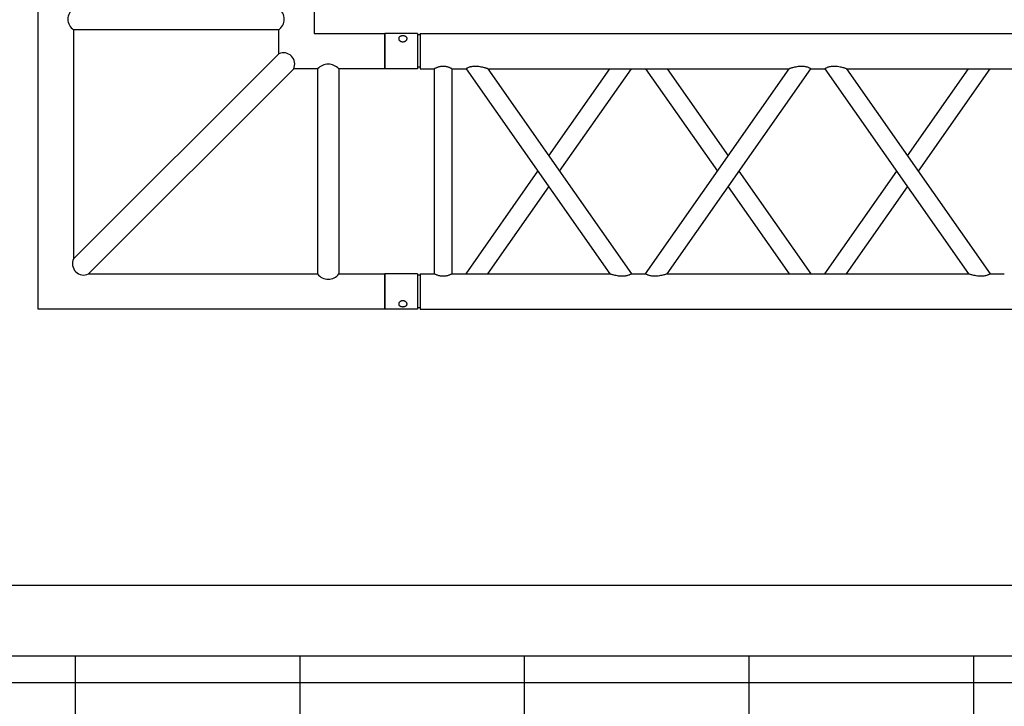
# Model space of a CAD drawing. Units: millimetres. Extents: x -825 to 6692, y 555 to 6949.
# Drawn here: x 3262 to 3402, y 5702 to 5799 of the extents above; entities that cross this region are included whole.
import ezdxf

# ---------------------------------------------------------------- set-up
doc = ezdxf.new("R2010")
doc.units = ezdxf.units.MM
doc.layers.add('GT大劇院_TRUSS_後舞台 Rear Stage Truss', color=4, linetype='Continuous')
doc.layers.add('GT大劇院_工作廊道_後舞台6樓 Gallery Rear Stage 6F', color=252, linetype='Continuous')

# ---------------------------------------------------------------- blocks, each defined once
blk = doc.blocks.new('GT大劇院_上舞台空間6F工作廊道')
at = {"layer": 'GT大劇院_工作廊道_後舞台6樓 Gallery Rear Stage 6F'}
h = blk.add_hatch(dxfattribs=at)
h.set_pattern_fill('GRATE', color=256, scale=10)
h.set_pattern_definition([(0, (-0.0001, 2752.443), (0, 7.9375), []), (90, (-0.0001, 2752.443), (-31.75, 2e-15), [])])
h.paths.add_polyline_path([(-1152.12, 2311.5), (-1225, 2311.5), (-1225, 2181.5), (1225, 2181.5), (1225, 2311.5), (1129, 2311.5), (1129, 3417.5), (1215, 3417.5), (1215, 3517.5), (1130, 3517.5), (1130, 3477.5), (-1130, 3477.5), (-1130, 3517.5), (-1215, 3517.5), (-1215, 3417.5), (-1153.01, 3417.5)])
h.paths.add_polyline_path([(-1023, 3417.5), (999, 3417.5), (999, 2311.5), (-1023, 2311.5)], flags=16)
h.paths.add_polyline_path([(-1013, 3407.5), (989, 3407.5), (989, 2321.5), (-1013, 2321.5)], flags=0)
for p, q in [((-1013, 2321.5), (989, 2321.5)), ((-1023, 2311.5), (999, 2311.5))]:
    blk.add_line(p, q, dxfattribs=at)
blk = doc.blocks.new('GT大劇院_39cm truss_3m')
at = {"extrusion": (0, 1, -2.22045e-16)}
for p, q in [((0, 50), (0, 2950)), ((0, 50), (0, 2950)), ((390, 50), (390, 2950)), ((390, 50), (390, 2950)), ((50, 652.8), (50, 1079)), ((50, 652.8), (50, 1079)), ((340, 855.9), (340, 875.9)), ((340, 855.9), (340, 875.9)), ((195, 754.4), (50, 855.9)), ((50, 652.8), (340, 855.9)), ((195, 754.4), (50, 855.9)), ((50, 652.8), (340, 855.9)), ((173.2, 739.1), (50, 825.4)), ((50, 622.3), (340, 825.4)), ((173.2, 739.1), (50, 825.4)), ((50, 622.3), (340, 825.4)), ((340, 399.2), (340, 825.4)), ((340, 399.2), (340, 825.4)), ((340, 652.8), (216.8, 739.1)), ((340, 652.8), (216.8, 739.1)), ((340, 622.3), (195, 723.8)), ((340, 622.3), (195, 723.8)), ((50, 622.3), (50, 622.3)), ((50, 602.3), (50, 622.3)), ((50, 622.3), (50, 622.3)), ((50, 602.3), (50, 622.3)), ((340, 622.3), (340, 622.3)), ((340, 622.3), (340, 622.3)), ((50, 602.3), (50, 602.3)), ((340, 399.2), (50, 602.3)), ((50, 602.3), (50, 602.3)), ((340, 399.2), (50, 602.3)), ((195, 500.7), (340, 602.3)), ((195, 500.7), (340, 602.3)), ((340, 602.3), (340, 602.3)), ((340, 602.3), (340, 602.3)), ((340, 368.6), (50, 571.8)), ((50, 145.5), (50, 571.8)), ((340, 368.6), (50, 571.8)), ((50, 145.5), (50, 571.8)), ((216.8, 485.5), (340, 571.8)), ((216.8, 485.5), (340, 571.8)), ((50, 399.2), (173.2, 485.5)), ((50, 399.2), (173.2, 485.5)), ((50, 368.6), (195, 470.2)), ((50, 368.6), (195, 470.2)), ((340, 348.6), (340, 368.6)), ((340, 348.6), (340, 368.6)), ((195, 247.1), (50, 348.6)), ((50, 145.5), (340, 348.6)), ((195, 247.1), (50, 348.6)), ((50, 145.5), (340, 348.6)), ((173.2, 231.8), (50, 318.1)), ((50, 115), (340, 318.1)), ((173.2, 231.8), (50, 318.1)), ((50, 115), (340, 318.1)), ((340, 95), (340, 318.1)), ((340, 95), (340, 318.1)), ((340, 145.5), (216.8, 231.8)), ((340, 145.5), (216.8, 231.8)), ((340, 115), (195, 216.6)), ((340, 115), (195, 216.6)), ((50, 115), (50, 115)), ((50, 95), (50, 115)), ((50, 115), (50, 115)), ((50, 95), (50, 115)), ((340, 115), (340, 115)), ((340, 115), (340, 115)), ((50, 95), (340, 95)), ((50, 95), (340, 95)), ((50, 70), (340, 70)), ((50, 50), (50, 70)), ((50, 70), (340, 70)), ((50, 50), (50, 70)), ((340, 50), (340, 70)), ((340, 50), (340, 70)), ((0, 50), (50, 50)), ((0, 50), (50, 50)), ((0, 46), (50, 46)), ((0, 46), (0, 0)), ((0, 46), (50, 46)), ((0, 46), (0, 0)), ((2, 50), (2, 46)), ((2, 50), (2, 46)), ((48, 50), (48, 46)), ((48, 50), (48, 46)), ((50, 46), (50, 0)), ((50, 46), (50, 0)), ((340, 50), (390, 50)), ((340, 50), (390, 50)), ((340, 46), (347.3, 46)), ((340, 46), (340, 0)), ((340, 46), (347.3, 46)), ((340, 46), (340, 0)), ((342, 50), (342, 46)), ((342, 50), (342, 46)), ((347.3, 46), (390, 46)), ((347.3, 46), (390, 46)), ((388, 50), (388, 46)), ((388, 50), (388, 46)), ((390, 46), (390, 0)), ((390, 46), (390, 0)), ((50, 0), (0, 0)), ((50, 0), (0, 0)), ((347.3, 0), (340, 0)), ((347.3, 0), (340, 0)), ((390, 0), (347.3, 0)), ((390, 0), (347.3, 0))]:
    blk.add_line(p, q, dxfattribs=at)
for points, knots in [([(340, 855.9), (340, 855.9), (340, 855.8), (340.2, 855.6), (340.3, 855.4), (340.6, 854.8), (340.8, 854.4), (341.2, 853.6), (341.4, 853.1), (341.8, 852), (342.1, 851.3), (342.5, 849.9), (342.7, 849.1), (343, 847.4), (343.2, 846.5), (343.3, 844.7), (343.3, 843.9), (343.3, 841.9), (343.3, 840.7), (343.1, 838.5), (342.9, 837.3), (342.5, 835.1), (342.3, 834), (341.9, 832), (341.6, 831), (341.2, 829.5), (341.1, 828.9), (340.7, 827.7), (340.6, 827.2), (340.3, 826.3), (340.2, 826), (340, 825.5), (340, 825.4), (340, 825.4)], [19.778795, 19.778795, 19.778795, 19.778795, 22.143262, 22.143262, 24.507729, 24.507729, 26.872196, 26.872196, 29.236663, 29.236663, 31.816895, 31.816895, 34.397127, 34.397127, 36.977359, 36.977359, 39.55759, 39.55759, 42.883507, 42.883507, 46.209424, 46.209424, 49.535341, 49.535341, 52.861258, 52.861258, 55.288259, 55.288259, 57.71526, 57.71526, 60.142261, 60.142261, 62.569262, 62.569262, 62.569262, 62.569262]), ([(340, 855.9), (340, 855.9), (340, 855.8), (340.2, 855.6), (340.3, 855.4), (340.6, 854.8), (340.8, 854.4), (341.2, 853.6), (341.4, 853.1), (341.8, 852), (342.1, 851.3), (342.5, 849.9), (342.7, 849.1), (343, 847.4), (343.2, 846.5), (343.3, 844.7), (343.3, 843.9), (343.3, 841.9), (343.3, 840.7), (343.1, 838.5), (342.9, 837.3), (342.5, 835.1), (342.3, 834), (341.9, 832), (341.6, 831), (341.2, 829.5), (341.1, 828.9), (340.7, 827.7), (340.6, 827.2), (340.3, 826.3), (340.2, 826), (340, 825.5), (340, 825.4), (340, 825.4)], [19.778795, 19.778795, 19.778795, 19.778795, 22.143262, 22.143262, 24.507729, 24.507729, 26.872196, 26.872196, 29.236663, 29.236663, 31.816895, 31.816895, 34.397127, 34.397127, 36.977359, 36.977359, 39.55759, 39.55759, 42.883507, 42.883507, 46.209424, 46.209424, 49.535341, 49.535341, 52.861258, 52.861258, 55.288259, 55.288259, 57.71526, 57.71526, 60.142261, 60.142261, 62.569262, 62.569262, 62.569262, 62.569262]), ([(50, 652.8), (50, 652.8), (50, 652.7), (49.8, 652.2), (49.7, 651.8), (49.4, 651), (49.3, 650.4), (48.9, 649.3), (48.8, 648.7), (48.4, 647.2), (48.1, 646.2), (47.7, 644.2), (47.5, 643.1), (47.1, 640.9), (46.9, 639.7), (46.7, 637.4), (46.7, 636.3), (46.7, 634.3), (46.7, 633.4), (46.8, 631.6), (47, 630.7), (47.2, 629.5), (47.3, 629.1), (47.5, 628.3), (47.6, 627.9), (47.9, 626.8), (48.2, 626.1), (48.6, 625), (48.8, 624.6), (49.2, 623.7), (49.4, 623.4), (49.7, 622.8), (49.8, 622.6), (50, 622.3), (50, 622.3), (50, 622.3)], [108.59361, 108.59361, 108.59361, 108.59361, 111.020611, 111.020611, 113.447612, 113.447612, 115.874613, 115.874613, 118.301614, 118.301614, 121.627531, 121.627531, 124.953448, 124.953448, 128.279365, 128.279365, 131.605282, 131.605282, 134.205813, 134.205813, 136.806344, 136.806344, 138.10661, 138.10661, 139.406875, 139.406875, 142.007407, 142.007407, 144.3517, 144.3517, 146.695993, 146.695993, 149.040286, 149.040286, 151.185182, 151.185182, 151.185182, 151.185182]), ([(50, 652.8), (50, 652.8), (50, 652.7), (49.8, 652.2), (49.7, 651.8), (49.4, 651), (49.3, 650.4), (48.9, 649.3), (48.8, 648.7), (48.4, 647.2), (48.1, 646.2), (47.7, 644.2), (47.5, 643.1), (47.1, 640.9), (46.9, 639.7), (46.7, 637.4), (46.7, 636.3), (46.7, 634.3), (46.7, 633.4), (46.8, 631.6), (47, 630.7), (47.2, 629.5), (47.3, 629.1), (47.5, 628.3), (47.6, 627.9), (47.9, 626.8), (48.2, 626.1), (48.6, 625), (48.8, 624.6), (49.2, 623.7), (49.4, 623.4), (49.7, 622.8), (49.8, 622.6), (50, 622.3), (50, 622.3), (50, 622.3)], [108.59361, 108.59361, 108.59361, 108.59361, 111.020611, 111.020611, 113.447612, 113.447612, 115.874613, 115.874613, 118.301614, 118.301614, 121.627531, 121.627531, 124.953448, 124.953448, 128.279365, 128.279365, 131.605282, 131.605282, 134.205813, 134.205813, 136.806344, 136.806344, 138.10661, 138.10661, 139.406875, 139.406875, 142.007407, 142.007407, 144.3517, 144.3517, 146.695993, 146.695993, 149.040286, 149.040286, 151.185182, 151.185182, 151.185182, 151.185182]), ([(50, 602.3), (50, 602.3), (50, 602.2), (49.8, 601.9), (49.7, 601.7), (49.4, 601.1), (49.2, 600.8), (48.8, 599.9), (48.6, 599.5), (48.2, 598.4), (47.9, 597.7), (47.5, 596.2), (47.3, 595.4), (47, 593.8), (46.8, 592.9), (46.7, 591.1), (46.7, 590.2), (46.7, 589.4), (46.7, 588.2), (46.7, 587.1), (46.9, 584.8), (47.1, 583.7), (47.5, 581.5), (47.7, 580.4), (48.1, 578.3), (48.4, 577.4), (48.8, 575.9), (48.9, 575.3), (49.3, 574.1), (49.4, 573.6), (49.7, 572.7), (49.8, 572.4), (50, 571.9), (50, 571.8), (50, 571.8)], [66.001546, 66.001546, 66.001546, 66.001546, 68.166605, 68.166605, 70.531072, 70.531072, 72.895539, 72.895539, 75.260006, 75.260006, 77.840238, 77.840238, 80.42047, 80.42047, 83.000701, 83.000701, 85.580933, 85.580933, 85.580933, 88.90685, 88.90685, 92.232767, 92.232767, 95.558684, 95.558684, 98.884601, 98.884601, 101.311602, 101.311602, 103.738603, 103.738603, 106.165604, 106.165604, 108.592605, 108.592605, 108.592605, 108.592605]), ([(50, 602.3), (50, 602.3), (50, 602.2), (49.8, 601.9), (49.7, 601.7), (49.4, 601.1), (49.2, 600.8), (48.8, 599.9), (48.6, 599.5), (48.2, 598.4), (47.9, 597.7), (47.5, 596.2), (47.3, 595.4), (47, 593.8), (46.8, 592.9), (46.7, 591.1), (46.7, 590.2), (46.7, 589.4), (46.7, 588.2), (46.7, 587.1), (46.9, 584.8), (47.1, 583.7), (47.5, 581.5), (47.7, 580.4), (48.1, 578.3), (48.4, 577.4), (48.8, 575.9), (48.9, 575.3), (49.3, 574.1), (49.4, 573.6), (49.7, 572.7), (49.8, 572.4), (50, 571.9), (50, 571.8), (50, 571.8)], [66.001546, 66.001546, 66.001546, 66.001546, 68.166605, 68.166605, 70.531072, 70.531072, 72.895539, 72.895539, 75.260006, 75.260006, 77.840238, 77.840238, 80.42047, 80.42047, 83.000701, 83.000701, 85.580933, 85.580933, 85.580933, 88.90685, 88.90685, 92.232767, 92.232767, 95.558684, 95.558684, 98.884601, 98.884601, 101.311602, 101.311602, 103.738603, 103.738603, 106.165604, 106.165604, 108.592605, 108.592605, 108.592605, 108.592605]), ([(340, 399.2), (340, 399.2), (340, 399), (340.2, 398.6), (340.3, 398.2), (340.6, 397.3), (340.7, 396.8), (341.1, 395.7), (341.2, 395), (341.6, 393.5), (341.9, 392.6), (342.3, 390.5), (342.5, 389.5), (342.9, 387.2), (343.1, 386.1), (343.3, 383.8), (343.3, 382.7), (343.3, 381.6)], [62.569262, 62.569262, 62.569262, 62.569262, 64.996263, 64.996263, 67.423264, 67.423264, 69.850265, 69.850265, 72.277266, 72.277266, 75.603182, 75.603182, 78.929099, 78.929099, 82.255016, 82.255016, 85.580933, 85.580933, 85.580933, 85.580933]), ([(340, 399.2), (340, 399.2), (340, 399), (340.2, 398.6), (340.3, 398.2), (340.6, 397.3), (340.7, 396.8), (341.1, 395.7), (341.2, 395), (341.6, 393.5), (341.9, 392.6), (342.3, 390.5), (342.5, 389.5), (342.9, 387.2), (343.1, 386.1), (343.3, 383.8), (343.3, 382.7), (343.3, 381.6)], [62.569262, 62.569262, 62.569262, 62.569262, 64.996263, 64.996263, 67.423264, 67.423264, 69.850265, 69.850265, 72.277266, 72.277266, 75.603182, 75.603182, 78.929099, 78.929099, 82.255016, 82.255016, 85.580933, 85.580933, 85.580933, 85.580933]), ([(343.3, 381.6), (343.3, 380.7), (343.3, 379.8), (343.2, 378), (343, 377.1), (342.7, 375.5), (342.5, 374.7), (342.1, 373.2), (341.8, 372.5), (341.4, 371.5), (341.2, 371), (340.8, 370.1), (340.6, 369.8), (340.3, 369.2), (340.2, 369), (340, 368.7), (340, 368.6), (340, 368.6)], [0, 0, 0, 0, 2.580232, 2.580232, 5.160463, 5.160463, 7.740695, 7.740695, 10.320927, 10.320927, 12.685394, 12.685394, 15.049861, 15.049861, 17.414328, 17.414328, 19.778795, 19.778795, 19.778795, 19.778795]), ([(343.3, 381.6), (343.3, 380.7), (343.3, 379.8), (343.2, 378), (343, 377.1), (342.7, 375.5), (342.5, 374.7), (342.1, 373.2), (341.8, 372.5), (341.4, 371.5), (341.2, 371), (340.8, 370.1), (340.6, 369.8), (340.3, 369.2), (340.2, 369), (340, 368.7), (340, 368.6), (340, 368.6)], [0, 0, 0, 0, 2.580232, 2.580232, 5.160463, 5.160463, 7.740695, 7.740695, 10.320927, 10.320927, 12.685394, 12.685394, 15.049861, 15.049861, 17.414328, 17.414328, 19.778795, 19.778795, 19.778795, 19.778795]), ([(340, 348.6), (340, 348.6), (340, 348.6), (340.2, 348.3), (340.3, 348.1), (340.6, 347.5), (340.8, 347.1), (341.2, 346.3), (341.4, 345.8), (341.8, 344.7), (342.1, 344.1), (342.5, 342.6), (342.7, 341.8), (343, 340.1), (343.2, 339.3), (343.3, 337.5), (343.3, 336.6), (343.3, 334.6), (343.3, 333.5), (343.1, 331.2), (342.9, 330), (342.5, 327.8), (342.3, 326.7), (341.9, 324.7), (341.6, 323.7), (341.2, 322.2), (341.1, 321.6), (340.7, 320.5), (340.6, 319.9), (340.3, 319.1), (340.2, 318.7), (340, 318.2), (340, 318.1), (340, 318.1)], [19.778795, 19.778795, 19.778795, 19.778795, 22.143262, 22.143262, 24.507729, 24.507729, 26.872196, 26.872196, 29.236663, 29.236663, 31.816895, 31.816895, 34.397127, 34.397127, 36.977359, 36.977359, 39.55759, 39.55759, 42.883507, 42.883507, 46.209424, 46.209424, 49.535341, 49.535341, 52.861258, 52.861258, 55.288259, 55.288259, 57.71526, 57.71526, 60.142261, 60.142261, 62.569262, 62.569262, 62.569262, 62.569262]), ([(340, 348.6), (340, 348.6), (340, 348.6), (340.2, 348.3), (340.3, 348.1), (340.6, 347.5), (340.8, 347.1), (341.2, 346.3), (341.4, 345.8), (341.8, 344.7), (342.1, 344.1), (342.5, 342.6), (342.7, 341.8), (343, 340.1), (343.2, 339.3), (343.3, 337.5), (343.3, 336.6), (343.3, 334.6), (343.3, 333.5), (343.1, 331.2), (342.9, 330), (342.5, 327.8), (342.3, 326.7), (341.9, 324.7), (341.6, 323.7), (341.2, 322.2), (341.1, 321.6), (340.7, 320.5), (340.6, 319.9), (340.3, 319.1), (340.2, 318.7), (340, 318.2), (340, 318.1), (340, 318.1)], [19.778795, 19.778795, 19.778795, 19.778795, 22.143262, 22.143262, 24.507729, 24.507729, 26.872196, 26.872196, 29.236663, 29.236663, 31.816895, 31.816895, 34.397127, 34.397127, 36.977359, 36.977359, 39.55759, 39.55759, 42.883507, 42.883507, 46.209424, 46.209424, 49.535341, 49.535341, 52.861258, 52.861258, 55.288259, 55.288259, 57.71526, 57.71526, 60.142261, 60.142261, 62.569262, 62.569262, 62.569262, 62.569262]), ([(50, 145.5), (50, 145.5), (50, 145.4), (49.8, 144.9), (49.7, 144.6), (49.4, 143.7), (49.3, 143.2), (48.9, 142), (48.8, 141.4), (48.4, 139.9), (48.1, 138.9), (47.7, 136.9), (47.5, 135.8), (47.1, 133.6), (46.9, 132.5), (46.7, 130.2), (46.7, 129), (46.7, 127), (46.7, 126.1), (46.8, 124.4), (47, 123.5), (47.2, 122.2), (47.3, 121.8), (47.5, 121), (47.6, 120.6), (47.9, 119.5), (48.2, 118.9), (48.6, 117.8), (48.8, 117.3), (49.2, 116.5), (49.4, 116.1), (49.7, 115.5), (49.8, 115.3), (50, 115.1), (50, 115), (50, 115)], [108.59361, 108.59361, 108.59361, 108.59361, 111.020611, 111.020611, 113.447612, 113.447612, 115.874613, 115.874613, 118.301614, 118.301614, 121.627531, 121.627531, 124.953448, 124.953448, 128.279365, 128.279365, 131.605282, 131.605282, 134.205813, 134.205813, 136.806344, 136.806344, 138.10661, 138.10661, 139.406875, 139.406875, 142.007407, 142.007407, 144.3517, 144.3517, 146.695993, 146.695993, 149.040286, 149.040286, 151.185182, 151.185182, 151.185182, 151.185182]), ([(50, 145.5), (50, 145.5), (50, 145.4), (49.8, 144.9), (49.7, 144.6), (49.4, 143.7), (49.3, 143.2), (48.9, 142), (48.8, 141.4), (48.4, 139.9), (48.1, 138.9), (47.7, 136.9), (47.5, 135.8), (47.1, 133.6), (46.9, 132.5), (46.7, 130.2), (46.7, 129), (46.7, 127), (46.7, 126.1), (46.8, 124.4), (47, 123.5), (47.2, 122.2), (47.3, 121.8), (47.5, 121), (47.6, 120.6), (47.9, 119.5), (48.2, 118.9), (48.6, 117.8), (48.8, 117.3), (49.2, 116.5), (49.4, 116.1), (49.7, 115.5), (49.8, 115.3), (50, 115.1), (50, 115), (50, 115)], [108.59361, 108.59361, 108.59361, 108.59361, 111.020611, 111.020611, 113.447612, 113.447612, 115.874613, 115.874613, 118.301614, 118.301614, 121.627531, 121.627531, 124.953448, 124.953448, 128.279365, 128.279365, 131.605282, 131.605282, 134.205813, 134.205813, 136.806344, 136.806344, 138.10661, 138.10661, 139.406875, 139.406875, 142.007407, 142.007407, 144.3517, 144.3517, 146.695993, 146.695993, 149.040286, 149.040286, 151.185182, 151.185182, 151.185182, 151.185182]), ([(50, 95), (50, 95), (50, 94.9), (49.8, 94.6), (49.7, 94.4), (49.4, 93.7), (49.2, 93.3), (48.8, 92.4), (48.6, 91.9), (48.2, 90.8), (48, 90.2), (47.5, 88.8), (47.3, 88.1), (47, 86.6), (46.9, 85.8), (46.7, 84.1), (46.7, 83.3), (46.7, 81.7), (46.7, 80.9), (46.9, 79.2), (47, 78.4), (47.3, 76.9), (47.5, 76.2), (48, 74.8), (48.2, 74.2), (48.6, 73.1), (48.8, 72.6), (49.2, 71.7), (49.4, 71.3), (49.7, 70.6), (49.8, 70.4), (50, 70.1), (50, 70), (50, 70)], [19.219528, 19.219528, 19.219528, 19.219528, 21.61869, 21.61869, 24.017851, 24.017851, 26.417013, 26.417013, 28.816175, 28.816175, 31.221895, 31.221895, 33.627615, 33.627615, 36.033335, 36.033335, 38.439055, 38.439055, 40.844775, 40.844775, 43.250495, 43.250495, 45.656215, 45.656215, 48.061935, 48.061935, 50.461097, 50.461097, 52.860259, 52.860259, 55.259421, 55.259421, 57.658583, 57.658583, 57.658583, 57.658583]), ([(50, 95), (50, 95), (50, 94.9), (49.8, 94.6), (49.7, 94.4), (49.4, 93.7), (49.2, 93.3), (48.8, 92.4), (48.6, 91.9), (48.2, 90.8), (48, 90.2), (47.5, 88.8), (47.3, 88.1), (47, 86.6), (46.9, 85.8), (46.7, 84.1), (46.7, 83.3), (46.7, 81.7), (46.7, 80.9), (46.9, 79.2), (47, 78.4), (47.3, 76.9), (47.5, 76.2), (48, 74.8), (48.2, 74.2), (48.6, 73.1), (48.8, 72.6), (49.2, 71.7), (49.4, 71.3), (49.7, 70.6), (49.8, 70.4), (50, 70.1), (50, 70), (50, 70)], [19.219528, 19.219528, 19.219528, 19.219528, 21.61869, 21.61869, 24.017851, 24.017851, 26.417013, 26.417013, 28.816175, 28.816175, 31.221895, 31.221895, 33.627615, 33.627615, 36.033335, 36.033335, 38.439055, 38.439055, 40.844775, 40.844775, 43.250495, 43.250495, 45.656215, 45.656215, 48.061935, 48.061935, 50.461097, 50.461097, 52.860259, 52.860259, 55.259421, 55.259421, 57.658583, 57.658583, 57.658583, 57.658583]), ([(340, 95), (340, 95), (340, 94.9), (340.2, 94.6), (340.3, 94.4), (340.6, 93.7), (340.8, 93.3), (341.2, 92.4), (341.4, 91.9), (341.8, 90.8), (342, 90.2), (342.5, 88.8), (342.7, 88.1), (343, 86.6), (343.1, 85.8), (343.3, 84.1), (343.3, 83.3), (343.3, 81.7), (343.3, 80.9), (343.1, 79.2), (343, 78.4), (342.7, 76.9), (342.5, 76.2), (342, 74.8), (341.8, 74.2), (341.4, 73.1), (341.2, 72.6), (340.8, 71.7), (340.6, 71.3), (340.3, 70.6), (340.2, 70.4), (340, 70.1), (340, 70), (340, 70)], [19.219528, 19.219528, 19.219528, 19.219528, 21.61869, 21.61869, 24.017851, 24.017851, 26.417013, 26.417013, 28.816175, 28.816175, 31.221895, 31.221895, 33.627615, 33.627615, 36.033335, 36.033335, 38.439055, 38.439055, 40.844775, 40.844775, 43.250495, 43.250495, 45.656215, 45.656215, 48.061935, 48.061935, 50.461097, 50.461097, 52.860259, 52.860259, 55.259421, 55.259421, 57.658583, 57.658583, 57.658583, 57.658583]), ([(340, 95), (340, 95), (340, 94.9), (340.2, 94.6), (340.3, 94.4), (340.6, 93.7), (340.8, 93.3), (341.2, 92.4), (341.4, 91.9), (341.8, 90.8), (342, 90.2), (342.5, 88.8), (342.7, 88.1), (343, 86.6), (343.1, 85.8), (343.3, 84.1), (343.3, 83.3), (343.3, 81.7), (343.3, 80.9), (343.1, 79.2), (343, 78.4), (342.7, 76.9), (342.5, 76.2), (342, 74.8), (341.8, 74.2), (341.4, 73.1), (341.2, 72.6), (340.8, 71.7), (340.6, 71.3), (340.3, 70.6), (340.2, 70.4), (340, 70.1), (340, 70), (340, 70)], [19.219528, 19.219528, 19.219528, 19.219528, 21.61869, 21.61869, 24.017851, 24.017851, 26.417013, 26.417013, 28.816175, 28.816175, 31.221895, 31.221895, 33.627615, 33.627615, 36.033335, 36.033335, 38.439055, 38.439055, 40.844775, 40.844775, 43.250495, 43.250495, 45.656215, 45.656215, 48.061935, 48.061935, 50.461097, 50.461097, 52.860259, 52.860259, 55.259421, 55.259421, 57.658583, 57.658583, 57.658583, 57.658583]), ([(12, 25.5), (12, 25.1), (12, 24.7), (11.8, 24), (11.7, 23.6), (11.5, 22.9), (11.3, 22.5), (11, 21.9), (10.7, 21.6), (10.3, 21.1), (10.1, 20.8), (9.6, 20.4), (9.3, 20.2), (8.7, 19.9), (8.4, 19.8), (7.9, 19.6), (7.6, 19.6), (7.1, 19.6), (6.8, 19.6), (6.3, 19.8), (6, 19.9), (5.6, 20.2), (5.3, 20.4), (4.9, 20.8), (4.8, 21.1), (4.5, 21.6), (4.3, 21.9), (4.1, 22.5), (4, 22.9), (3.8, 23.6), (3.7, 24), (3.7, 24.7), (3.6, 25.1), (3.6, 25.9), (3.7, 26.3), (3.7, 27), (3.8, 27.4), (4, 28.1), (4.1, 28.5), (4.3, 29.1), (4.5, 29.4), (4.8, 29.9), (4.9, 30.2), (5.3, 30.6), (5.6, 30.8), (6, 31.1), (6.3, 31.2), (6.8, 31.4), (7.1, 31.4), (7.6, 31.4), (7.9, 31.4), (8.4, 31.2), (8.7, 31.1), (9.3, 30.8), (9.6, 30.6), (10.1, 30.2), (10.3, 29.9), (10.7, 29.4), (11, 29.1), (11.3, 28.5), (11.5, 28.1), (11.7, 27.4), (11.8, 27), (12, 26.3), (12, 25.9), (12, 25.5)], [0, 0, 0, 0, 1.118803, 1.118803, 2.237606, 2.237606, 3.356409, 3.356409, 4.475212, 4.475212, 5.594209, 5.594209, 6.713207, 6.713207, 7.832205, 7.832205, 8.951203, 8.951203, 10.0702, 10.0702, 11.189198, 11.189198, 12.308196, 12.308196, 13.427194, 13.427194, 14.545997, 14.545997, 15.664799, 15.664799, 16.783602, 16.783602, 17.902405, 17.902405, 19.021208, 19.021208, 20.140011, 20.140011, 21.258814, 21.258814, 22.377617, 22.377617, 23.496615, 23.496615, 24.615613, 24.615613, 25.73461, 25.73461, 26.853608, 26.853608, 27.972606, 27.972606, 29.091604, 29.091604, 30.210601, 30.210601, 31.329599, 31.329599, 32.448402, 32.448402, 33.567205, 33.567205, 34.686008, 34.686008, 35.804811, 35.804811, 35.804811, 35.804811]), ([(12, 25.5), (12, 25.1), (12, 24.7), (11.8, 24), (11.7, 23.6), (11.5, 22.9), (11.3, 22.5), (11, 21.9), (10.7, 21.6), (10.3, 21.1), (10.1, 20.8), (9.6, 20.4), (9.3, 20.2), (8.7, 19.9), (8.4, 19.8), (7.9, 19.6), (7.6, 19.6), (7.1, 19.6), (6.8, 19.6), (6.3, 19.8), (6, 19.9), (5.6, 20.2), (5.3, 20.4), (4.9, 20.8), (4.8, 21.1), (4.5, 21.6), (4.3, 21.9), (4.1, 22.5), (4, 22.9), (3.8, 23.6), (3.7, 24), (3.7, 24.7), (3.6, 25.1), (3.6, 25.9), (3.7, 26.3), (3.7, 27), (3.8, 27.4), (4, 28.1), (4.1, 28.5), (4.3, 29.1), (4.5, 29.4), (4.8, 29.9), (4.9, 30.2), (5.3, 30.6), (5.6, 30.8), (6, 31.1), (6.3, 31.2), (6.8, 31.4), (7.1, 31.4), (7.6, 31.4), (7.9, 31.4), (8.4, 31.2), (8.7, 31.1), (9.3, 30.8), (9.6, 30.6), (10.1, 30.2), (10.3, 29.9), (10.7, 29.4), (11, 29.1), (11.3, 28.5), (11.5, 28.1), (11.7, 27.4), (11.8, 27), (12, 26.3), (12, 25.9), (12, 25.5)], [0, 0, 0, 0, 1.118803, 1.118803, 2.237606, 2.237606, 3.356409, 3.356409, 4.475212, 4.475212, 5.594209, 5.594209, 6.713207, 6.713207, 7.832205, 7.832205, 8.951203, 8.951203, 10.0702, 10.0702, 11.189198, 11.189198, 12.308196, 12.308196, 13.427194, 13.427194, 14.545997, 14.545997, 15.664799, 15.664799, 16.783602, 16.783602, 17.902405, 17.902405, 19.021208, 19.021208, 20.140011, 20.140011, 21.258814, 21.258814, 22.377617, 22.377617, 23.496615, 23.496615, 24.615613, 24.615613, 25.73461, 25.73461, 26.853608, 26.853608, 27.972606, 27.972606, 29.091604, 29.091604, 30.210601, 30.210601, 31.329599, 31.329599, 32.448402, 32.448402, 33.567205, 33.567205, 34.686008, 34.686008, 35.804811, 35.804811, 35.804811, 35.804811]), ([(386.4, 25.5), (386.4, 25.1), (386.3, 24.7), (386.3, 24), (386.2, 23.6), (386, 22.9), (385.9, 22.5), (385.7, 21.9), (385.5, 21.6), (385.2, 21.1), (385.1, 20.8), (384.7, 20.4), (384.4, 20.2), (384, 19.9), (383.7, 19.8), (383.2, 19.6), (382.9, 19.6), (382.4, 19.6), (382.1, 19.6), (381.6, 19.8), (381.3, 19.9), (380.7, 20.2), (380.4, 20.4), (379.9, 20.8), (379.7, 21.1), (379.3, 21.6), (379, 21.9), (378.7, 22.5), (378.5, 22.9), (378.3, 23.6), (378.2, 24), (378, 24.7), (378, 25.1), (378, 25.9), (378, 26.3), (378.2, 27), (378.3, 27.4), (378.5, 28.1), (378.7, 28.5), (379, 29.1), (379.3, 29.4), (379.7, 29.9), (379.9, 30.2), (380.4, 30.6), (380.7, 30.8), (381.3, 31.1), (381.6, 31.2), (382.1, 31.4), (382.4, 31.4), (382.9, 31.4), (383.2, 31.4), (383.7, 31.2), (384, 31.1), (384.4, 30.8), (384.7, 30.6), (385.1, 30.2), (385.2, 29.9), (385.5, 29.4), (385.7, 29.1), (385.9, 28.5), (386, 28.1), (386.2, 27.4), (386.3, 27), (386.3, 26.3), (386.4, 25.9), (386.4, 25.5)], [0, 0, 0, 0, 1.118803, 1.118803, 2.237606, 2.237606, 3.356409, 3.356409, 4.475212, 4.475212, 5.594209, 5.594209, 6.713207, 6.713207, 7.832205, 7.832205, 8.951203, 8.951203, 10.0702, 10.0702, 11.189198, 11.189198, 12.308196, 12.308196, 13.427194, 13.427194, 14.545997, 14.545997, 15.664799, 15.664799, 16.783602, 16.783602, 17.902405, 17.902405, 19.021208, 19.021208, 20.140011, 20.140011, 21.258814, 21.258814, 22.377617, 22.377617, 23.496615, 23.496615, 24.615613, 24.615613, 25.73461, 25.73461, 26.853608, 26.853608, 27.972606, 27.972606, 29.091604, 29.091604, 30.210601, 30.210601, 31.329599, 31.329599, 32.448402, 32.448402, 33.567205, 33.567205, 34.686008, 34.686008, 35.804811, 35.804811, 35.804811, 35.804811]), ([(386.4, 25.5), (386.4, 25.1), (386.3, 24.7), (386.3, 24), (386.2, 23.6), (386, 22.9), (385.9, 22.5), (385.7, 21.9), (385.5, 21.6), (385.2, 21.1), (385.1, 20.8), (384.7, 20.4), (384.4, 20.2), (384, 19.9), (383.7, 19.8), (383.2, 19.6), (382.9, 19.6), (382.4, 19.6), (382.1, 19.6), (381.6, 19.8), (381.3, 19.9), (380.7, 20.2), (380.4, 20.4), (379.9, 20.8), (379.7, 21.1), (379.3, 21.6), (379, 21.9), (378.7, 22.5), (378.5, 22.9), (378.3, 23.6), (378.2, 24), (378, 24.7), (378, 25.1), (378, 25.9), (378, 26.3), (378.2, 27), (378.3, 27.4), (378.5, 28.1), (378.7, 28.5), (379, 29.1), (379.3, 29.4), (379.7, 29.9), (379.9, 30.2), (380.4, 30.6), (380.7, 30.8), (381.3, 31.1), (381.6, 31.2), (382.1, 31.4), (382.4, 31.4), (382.9, 31.4), (383.2, 31.4), (383.7, 31.2), (384, 31.1), (384.4, 30.8), (384.7, 30.6), (385.1, 30.2), (385.2, 29.9), (385.5, 29.4), (385.7, 29.1), (385.9, 28.5), (386, 28.1), (386.2, 27.4), (386.3, 27), (386.3, 26.3), (386.4, 25.9), (386.4, 25.5)], [0, 0, 0, 0, 1.118803, 1.118803, 2.237606, 2.237606, 3.356409, 3.356409, 4.475212, 4.475212, 5.594209, 5.594209, 6.713207, 6.713207, 7.832205, 7.832205, 8.951203, 8.951203, 10.0702, 10.0702, 11.189198, 11.189198, 12.308196, 12.308196, 13.427194, 13.427194, 14.545997, 14.545997, 15.664799, 15.664799, 16.783602, 16.783602, 17.902405, 17.902405, 19.021208, 19.021208, 20.140011, 20.140011, 21.258814, 21.258814, 22.377617, 22.377617, 23.496615, 23.496615, 24.615613, 24.615613, 25.73461, 25.73461, 26.853608, 26.853608, 27.972606, 27.972606, 29.091604, 29.091604, 30.210601, 30.210601, 31.329599, 31.329599, 32.448402, 32.448402, 33.567205, 33.567205, 34.686008, 34.686008, 35.804811, 35.804811, 35.804811, 35.804811])]:
    blk.add_open_spline(points, degree=3, knots=knots)
blk = doc.blocks.new('GT大劇院_39cm truss_直角連接件')
for p, q in [((-49, 0), (0, 0)), ((-49, -5), (-49, 0)), ((0, 0), (0, -49)), ((-42.5, -5), (-49, -5)), ((-42.5, -34), (-42.5, -5)), ((-7.12, -5), (-39.5, -5)), ((-39.5, -34), (-39.5, -5)), ((-36.12, -34), (-7.12, -5)), ((-34, -36.12), (-5, -7.12)), ((-5, -39.5), (-5, -7.12)), ((-49, -34), (-42.5, -34)), ((-49, -39), (-49, -34)), ((-39.5, -34), (-36.12, -34)), ((-34, -36.12), (-34, -39.5)), ((-39, -39), (-49, -39)), ((-39, -49), (-39, -39)), ((-34, -39.5), (-5, -39.5)), ((-34, -42.5), (-34, -49)), ((-34, -42.5), (-5, -42.5)), ((-5, -49), (-5, -42.5)), ((-39, -49), (-34, -49)), ((0, -49), (-5, -49))]:
    blk.add_line(p, q)
for centre, radius, start, end in [((-41, -6.1), 1.86, 36.2225, 143.7775), ((-6.42, -6.42), 1.58, 333.5879, 116.4121), ((-41, -32.54), 2.09, 224.2504, 315.7496), ((-34.65, -34.65), 1.61, 156.2757, 293.7243), ((-32.93, -41), 1.84, 125.3835, 234.6165), ((-5.95, -41), 1.77, 302.2888, 57.7112)]:
    blk.add_arc(centre, radius, start, end)
at = {"layer": 'GT大劇院_TRUSS_後舞台 Rear Stage Truss'}
for p, q in [((-49, 0), (0, 0)), ((-49, -5), (-49, 0)), ((0, 0), (0, -49)), ((-42.5, -5), (-49, -5)), ((-42.5, -34), (-42.5, -5)), ((-7.12, -5), (-39.5, -5)), ((-39.5, -34), (-39.5, -5)), ((-36.12, -34), (-7.12, -5)), ((-34, -36.12), (-5, -7.12)), ((-5, -39.5), (-5, -7.12)), ((-49, -34), (-42.5, -34)), ((-49, -39), (-49, -34)), ((-39.5, -34), (-36.12, -34)), ((-34, -36.12), (-34, -39.5)), ((-39, -39), (-49, -39)), ((-39, -49), (-39, -39)), ((-34, -39.5), (-5, -39.5)), ((-34, -42.5), (-34, -49)), ((-34, -42.5), (-5, -42.5)), ((-5, -49), (-5, -42.5)), ((-39, -49), (-34, -49)), ((0, -49), (-5, -49))]:
    blk.add_line(p, q, dxfattribs=at)
for centre, radius, start, end in [((-41, -6.1), 1.86, 36.2225, 143.7775), ((-6.42, -6.42), 1.58, 333.5879, 116.4121), ((-41, -32.54), 2.09, 224.2504, 315.7496), ((-34.65, -34.65), 1.61, 156.2757, 293.7243), ((-32.93, -41), 1.84, 125.3835, 234.6165), ((-5.95, -41), 1.77, 302.2888, 57.7112)]:
    blk.add_arc(centre, radius, start, end, dxfattribs=at)
blk = doc.blocks.new('GT大劇院_上舞台空間TRUSS(平面)')
at = {"rotation": 180}
blk.add_blockref('GT大劇院_39cm truss_直角連接件', (485, 2360.5), dxfattribs=at)
at = {"xscale": 0.1, "yscale": 0.1, "zscale": 0.1, "rotation": 270}
blk.add_blockref('GT大劇院_39cm truss_3m', (534, 2399.5), dxfattribs=at)
at = {"layer": 'GT大劇院_TRUSS_後舞台 Rear Stage Truss', "rotation": 180}
blk.add_blockref('GT大劇院_39cm truss_直角連接件', (485, 2360.5), dxfattribs=at)
at = {"layer": 'GT大劇院_TRUSS_後舞台 Rear Stage Truss', "xscale": 0.1, "yscale": 0.1, "zscale": 0.1, "rotation": 270}
blk.add_blockref('GT大劇院_39cm truss_3m', (534, 2399.5), dxfattribs=at)

msp = doc.modelspace()

# ---------------------------------------------------------------- block references
at = {"layer": 'GT大劇院_TRUSS_後舞台 Rear Stage Truss'}
msp.add_blockref('GT大劇院_上舞台空間TRUSS(平面)', (2780, 3397.45), dxfattribs=at)
at = {"layer": 'GT大劇院_工作廊道_後舞台6樓 Gallery Rear Stage 6F'}
msp.add_blockref('GT大劇院_上舞台空間6F工作廊道', (2780, 3397.45), dxfattribs=at)

doc.saveas('drawing.dxf')
